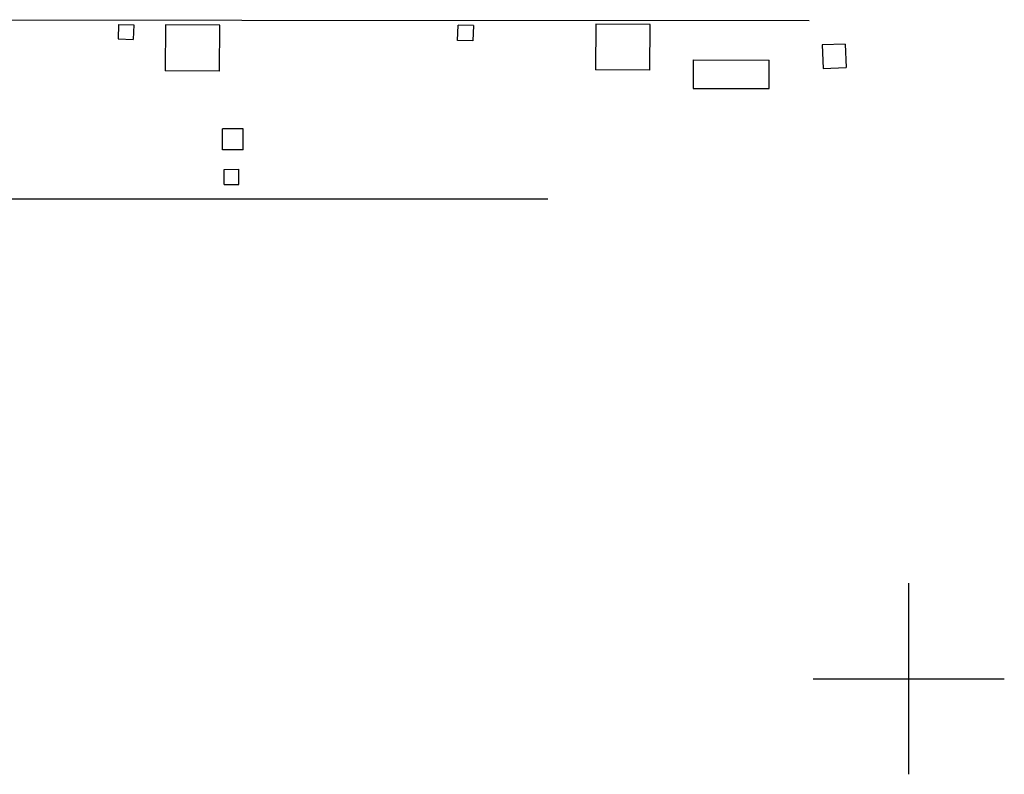
# Model space of a CAD drawing. Units: millimetres. Extents: x -66 to 700, y -47 to 542.
# Drawn here: x 174 to 200, y -2 to 17 of the extents above; entities that cross this region are included whole.
import ezdxf

# ---------------------------------------------------------------- set-up
doc = ezdxf.new("R2010")
doc.units = ezdxf.units.MM
doc.layers.add('CRUZ', color=7, linetype='Continuous')

msp = doc.modelspace()

# ---------------------------------------------------------------- linework, layer by layer
for p, q in [((180.058, 17.227), (163.29, 17.249)), ((176.835, 17.127), (176.822, 16.746)), ((176.835, 17.127), (177.235, 17.113)), ((177.235, 17.113), (177.222, 16.732)), ((178.064, 17.114), (178.056, 15.914)), ((179.484, 17.104), (178.064, 17.114)), ((179.476, 15.904), (179.484, 17.104)), ((194.899, 17.218), (180.058, 17.227)), ((185.704, 16.705), (185.716, 17.105)), ((186.116, 17.093), (185.716, 17.105)), ((186.116, 17.093), (186.105, 16.693)), ((189.321, 17.134), (189.313, 15.934)), ((190.741, 17.125), (189.321, 17.134)), ((190.733, 15.925), (190.741, 17.125)), ((176.822, 16.746), (177.222, 16.732)), ((186.105, 16.693), (185.704, 16.705)), ((195.841, 16.61), (195.241, 16.588)), ((195.241, 16.588), (195.264, 15.975)), ((195.841, 16.61), (195.863, 15.997)), ((191.864, 16.199), (191.862, 15.449)), ((191.864, 16.199), (193.853, 16.194)), ((193.851, 15.444), (193.853, 16.194)), ((195.264, 15.975), (195.863, 15.997)), ((179.476, 15.904), (178.056, 15.914)), ((190.733, 15.925), (189.313, 15.934)), ((191.862, 15.449), (193.851, 15.444)), ((180.091, 14.394), (179.551, 14.394)), ((179.551, 13.844), (179.551, 14.394)), ((180.091, 13.844), (180.091, 14.394)), ((180.091, 13.844), (179.551, 13.844)), ((179.597, 13.332), (179.978, 13.336)), ((179.601, 12.932), (179.597, 13.332)), ((179.982, 12.936), (179.978, 13.336)), ((179.601, 12.932), (179.982, 12.936)), ((168.295, 12.56), (188.066, 12.56))]:
    msp.add_line(p, q)
at = {"layer": 'CRUZ'}
for p, q in [((197.5, -2.5), (197.5, 2.5)), ((195, 0), (200, 0))]:
    msp.add_line(p, q, dxfattribs=at)

doc.saveas('drawing.dxf')
